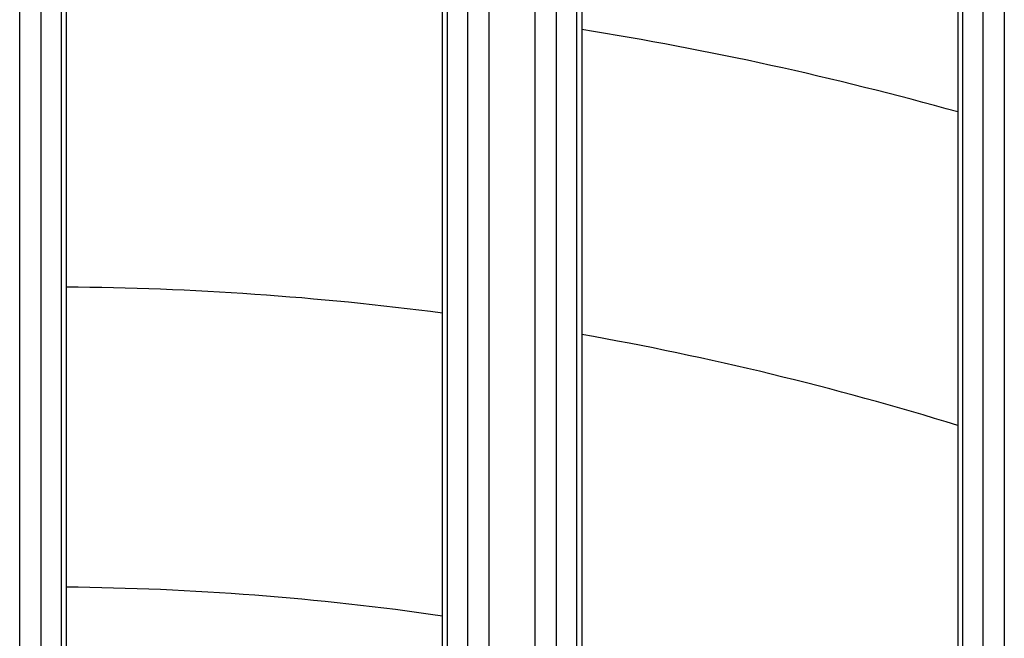
# Model space of a CAD drawing. Extents: x 682 to 2292, y -1317 to -150.
# Drawn here: x 997 to 1020, y -745 to -730 of the extents above; entities that cross this region are included whole.
import ezdxf

# ---------------------------------------------------------------- set-up
doc = ezdxf.new("R2010")
doc.units = 0
doc.layers.add('0_COMPONENTS', color=7, linetype='CONTINUOUS')

msp = doc.modelspace()

# ---------------------------------------------------------------- linework, layer by layer
at = {"layer": '0_COMPONENTS', "color": 9, "linetype": 'Continuous'}
for p, q in [((996.9323, -930.0379), (996.9323, -718.1467)), ((997.4308, -930.0254), (997.4308, -718.1592)), ((1007.3598, -718.1592), (1007.3598, -930.0254)), ((1007.8583, -718.1467), (1007.8583, -930.0379)), ((1008.9323, -930.0379), (1008.9323, -718.1467)), ((1009.4308, -930.0254), (1009.4308, -718.1592)), ((1019.3598, -718.1592), (1019.3598, -930.0254)), ((1019.8583, -718.1467), (1019.8583, -930.0379))]:
    msp.add_line(p, q, dxfattribs=at)
at = {"layer": '0_COMPONENTS', "color": 7, "linetype": 'Continuous'}
for p, q in [((997.8953, -718.3752), (997.8953, -768.5759)), ((998.0176, -718.5011), (998.0176, -768.5141)), ((1006.7731, -718.5011), (1006.7731, -768.5141)), ((1006.8953, -768.5759), (1006.8953, -718.3752)), ((1009.8953, -718.3752), (1009.8953, -768.5759)), ((1010.0176, -718.5011), (1010.0176, -768.5141)), ((1018.7731, -718.5011), (1018.7731, -768.5141)), ((1018.8953, -768.5759), (1018.8953, -718.3752))]:
    msp.add_line(p, q, dxfattribs=at)
at = {"layer": '0_COMPONENTS', "color": 9, "linetype": 'Continuous'}
for radius, start, end in [(79.5, 74.399927, 80.863912), (65.5167, 81.770482, 89.455779)]:
    msp.add_arc((997.3953, -809.0923), radius, start, end, dxfattribs=at)
at = {"layer": '0_COMPONENTS', "color": 7, "linetype": 'Continuous'}
for start, end in [(82.567679, 89.508191), (72.849407, 79.97365)]:
    msp.add_arc((997.3953, -809.0923), 72.5, start, end, dxfattribs=at)

doc.saveas('drawing.dxf')
